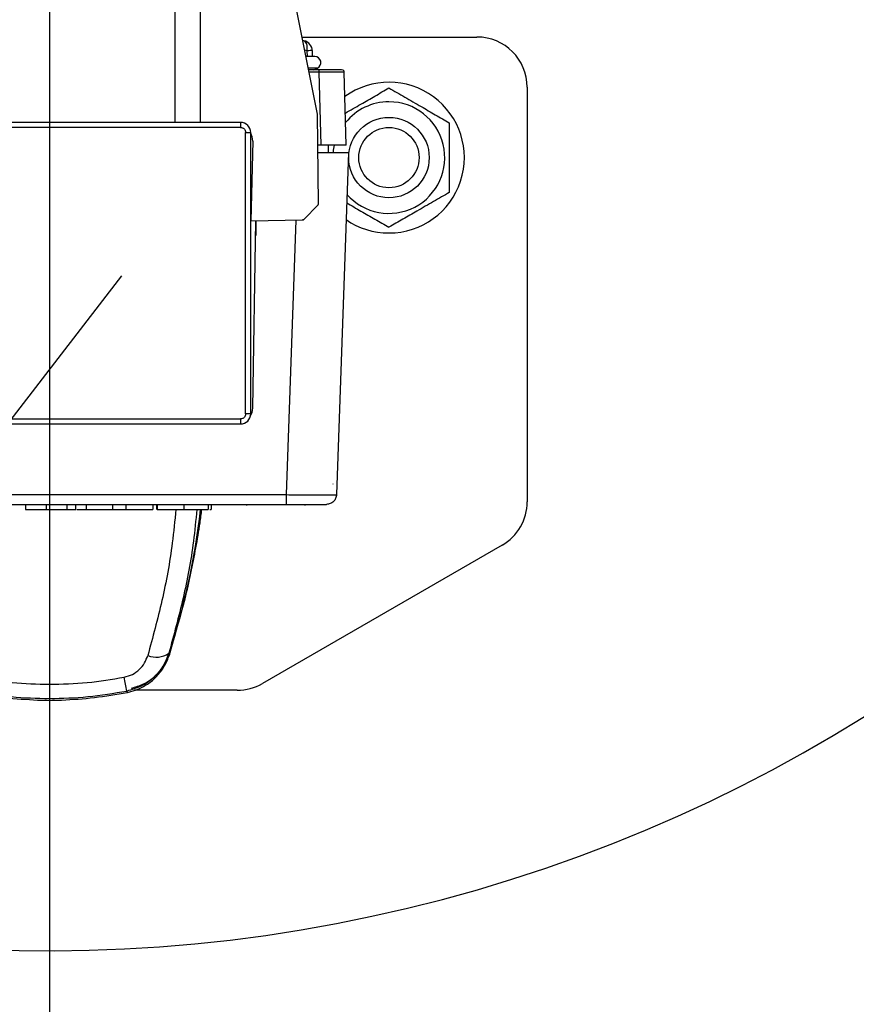
# Model space of a CAD drawing. Extents: x 0.3 to 16.8, y 0.2 to 10.8.
# Drawn here: x 13.1 to 13.2, y 6.7 to 6.8 of the extents above; entities that cross this region are included whole.
import ezdxf

# ---------------------------------------------------------------- set-up
doc = ezdxf.new("R2010")
doc.units = 0
doc.header["$MEASUREMENT"] = 0
doc.header["$PDSIZE"] = -1
doc.linetypes.add('SLD-PHANTOM', pattern=[0.49999999999999994, 0.25, -0.05, 0.05, -0.05, 0.05, -0.05])
doc.linetypes.add('SLD-SOLID', pattern=[0])
doc.layers.get('0').update_dxf_attribs({"linetype": 'CONTINUOUS'})
doc.layers.get('DEFPOINTS').update_dxf_attribs({"linetype": 'CONTINUOUS'})
doc.layers.add('LAYER_1', color=7, linetype='SLD-SOLID')
doc.styles.add('SLDTEXTSTYLE0', font='ARIAL.TTF', dxfattribs={"width": 0.948})
doc.styles.add('SLDTEXTSTYLE1', font='ARIALBD.TTF', dxfattribs={"width": 0.948})
doc.dimstyles.new('SLDDIMSTYLE0', dxfattribs={"dimtxt": 0.1011149088541667, "dimasz": 0.125, "dimexe": 0, "dimexo": 0.0625, "dimgap": 0.02527872721354166, "dimtad": 0, "dimtih": 1, "dimtoh": 1, "dimdec": 1, "dimlfac": 65, "dimrnd": 1e-09, "dimzin": 4, "dimtxsty": 'SLDTEXTSTYLE0', "dimsah": 1, "dimcen": 0.09, "dimazin": 3, "dimtfac": 1, "dimtdec": 1, "dimtofl": 0, "dimtmove": 0, "dimatfit": 3, "dimtolj": 1, "dimtzin": 12})
doc.dimstyles.new('SLDDIMSTYLE1', dxfattribs={"dimtxt": 0.121337890625, "dimasz": 0.125, "dimexe": 0, "dimexo": 0.0625, "dimgap": 0.03033447265625, "dimtad": 0, "dimtih": 1, "dimtoh": 1, "dimdec": 1, "dimlfac": 65, "dimrnd": 1e-09, "dimzin": 12, "dimtxsty": 'SLDTEXTSTYLE1', "dimsah": 1, "dimcen": 0.09, "dimazin": 3, "dimtfac": 1, "dimtdec": 1, "dimtofl": 0, "dimtmove": 0, "dimatfit": 3, "dimtolj": 1, "dimtzin": 12})

# ---------------------------------------------------------------- blocks, each defined once
blk = doc.blocks.new('_D_1')
at = {"layer": 'DEFPOINTS', "color": 0}
for p in [(3.916944130267804, 6.892586683017473), (13.8770492372607, 4.123394375325084), (15.7099130375187, 4.12339437532509)]:
    blk.add_point(p, dxfattribs=at)
at = {"layer": 'LAYER_1', "color": 0}
for p, q in [((3.979444130267804, 6.892586683017473), (15.70991303751869, 6.892586683017514)), ((15.70991303751869, 6.767586683017514), (15.70991303751869, 5.571141736005807)), ((15.7099130375187, 4.24839437532509), (15.70991303751869, 5.391056083336536)), ((13.9395492372607, 4.123394375325084), (15.7099130375187, 4.12339437532509))]:
    blk.add_line(p, q, dxfattribs=at)
for points in [[(15.73074637085202, 6.767586683017514), (15.68907970418535, 6.767586683017514), (15.70991303751869, 6.892586683017514)], [(15.68907970418536, 4.24839437532509), (15.73074637085203, 4.24839437532509), (15.7099130375187, 4.12339437532509)]]:
    blk.add_solid(points, dxfattribs=at)
at = {"layer": 'LAYER_1', "color": 0, "insert": (15.70991303751869, 5.545863008792265), "char_height": 0.1011149088541667, "attachment_point": 2, "style": 'SLDTEXTSTYLE0'}
blk.add_mtext('\\A1;180.0 [4572]', dxfattribs=at)
blk = doc.blocks.new('_D_18')
at = {"layer": 'DEFPOINTS', "color": 0}
for p in [(11.5995607262702, 6.89258668301759), (13.14165642584622, 6.89258668301746), (13.14165642584622, 2.521074569017092)]:
    blk.add_point(p, dxfattribs=at)
at = {"layer": 'LAYER_1', "color": 0}
for p, q in [((11.5995607262702, 6.83008668301759), (11.5995607262702, 2.521074569017092)), ((13.14165642584622, 6.83008668301746), (13.14165642584622, 2.521074569017092)), ((11.7245607262702, 2.521074569017092), (12.13582573681113, 2.521074569017092)), ((13.01665642584622, 2.521074569017092), (12.57746847899863, 2.521074569017092))]:
    blk.add_line(p, q, dxfattribs=at)
for points in [[(11.7245607262702, 2.541907902350425), (11.7245607262702, 2.500241235683758), (11.5995607262702, 2.521074569017092)], [(13.01665642584622, 2.500241235683758), (13.01665642584622, 2.541907902350425), (13.14165642584622, 2.521074569017092)]]:
    blk.add_solid(points, dxfattribs=at)
at = {"layer": 'LAYER_1', "color": 0, "insert": (12.35664710790488, 2.582956893235842), "char_height": 0.121337890625, "attachment_point": 2, "style": 'SLDTEXTSTYLE1'}
blk.add_mtext('\\A1;100.2', dxfattribs=at)
blk = doc.blocks.new('_D_19')
at = {"layer": 'DEFPOINTS', "color": 0}
for p in [(13.14165642584622, 6.89258668301746), (16.21191687405942, 6.892586683017459), (16.21191687405942, 2.517781494827007)]:
    blk.add_point(p, dxfattribs=at)
at = {"layer": 'LAYER_1', "color": 0}
for p, q in [((13.14165642584622, 6.83008668301746), (13.14165642584622, 2.517781494827007)), ((16.21191687405942, 6.830086683017459), (16.21191687405942, 2.517781494827007)), ((13.26665642584622, 2.517781494827007), (14.5378678958216, 2.517781494827007)), ((16.08691687405942, 2.517781494827007), (14.98181120441535, 2.517781494827007))]:
    blk.add_line(p, q, dxfattribs=at)
for points in [[(13.26665642584622, 2.538614828160341), (13.26665642584622, 2.496948161493674), (13.14165642584622, 2.517781494827007)], [(16.08691687405942, 2.496948161493674), (16.08691687405942, 2.538614828160341), (16.21191687405942, 2.517781494827007)]]:
    blk.add_solid(points, dxfattribs=at)
at = {"layer": 'LAYER_1', "color": 0, "insert": (14.75983955011847, 2.579785156936382), "char_height": 0.121337890625, "attachment_point": 2, "style": 'SLDTEXTSTYLE1'}
blk.add_mtext('\\A1;199.6', dxfattribs=at)

msp = doc.modelspace()

# ---------------------------------------------------------------- linework, layer by layer
at = {"color": 7, "linetype": 'SLD-SOLID'}
for p, q in [((13.1567987638232, 6.807789590346352), (13.1567987638232, 6.977383775688568)), ((13.1598272314186, 6.807789590346352), (13.1598272314186, 6.977383775688568)), ((13.17393211993688, 6.80879180701597), (13.17108816772049, 6.82304263070155)), ((13.17207725719301, 6.8180863801707), (13.19314037496796, 6.8180863801707)), ((13.17229387951993, 6.8176336354212), (13.17216228055779, 6.817660334692982)), ((13.17228953408964, 6.817616278212318), (13.17223225452473, 6.817639708134647)), ((13.17267656374865, 6.816431466258057), (13.17239616569684, 6.816488354425489)), ((13.17271030340052, 6.815724175446283), (13.17267656374865, 6.816431466258057)), ((13.17334599783862, 6.815724175446283), (13.1733106704546, 6.816464750192547)), ((13.17391393154827, 6.814338609519909), (13.1728251775136, 6.814338609530206)), ((13.1741347267418, 6.814149372296677), (13.172862942464, 6.814149372296677)), ((13.1741347267418, 6.813854453141106), (13.17292179772771, 6.813854453141106)), ((13.17350811100705, 6.814149372296677), (13.17391393154347, 6.814338609530206)), ((13.17436491365671, 6.805063969510486), (13.1741347267418, 6.813854453141106)), ((13.17701425771346, 6.814106483320249), (13.17680590302145, 6.814149372296677)), ((13.17716215655699, 6.813854453141106), (13.17704692286641, 6.813856095796489)), ((13.1773923434719, 6.805063969510486), (13.17716215655699, 6.813854453141106)), ((13.19919731015876, 6.812029444979907), (13.19919731015876, 6.762076548249031)), ((13.17404165526326, 6.797992108424527), (13.17393211993688, 6.80879180701597)), ((13.16467277957123, 6.807789590346352), (13.1186400721212, 6.807789590346352)), ((13.16467277957123, 6.807789590346352), (13.16467277957123, 6.807183896827271)), ((13.16467277957123, 6.807183896827271), (13.1186400721212, 6.807183896827271)), ((13.16527847309031, 6.77265936623975), (13.16527847309031, 6.806578203308193)), ((13.16527847309031, 6.806578203308193), (13.16588416660939, 6.806578203308193)), ((13.16588416660939, 6.77265936623975), (13.16588416660939, 6.806578203308193)), ((13.16612394805488, 6.805549209192306), (13.1658854024973, 6.795918613466314)), ((13.17436491365671, 6.805063969510486), (13.17396992931594, 6.805063969510486)), ((13.1773923434719, 6.805063969510486), (13.17436491365671, 6.805063969510486)), ((13.17527053117868, 6.804155429231867), (13.17527053117855, 6.805063969510486)), ((13.17397914413385, 6.804155429231867), (13.17766154629711, 6.804155429231867)), ((13.17766154629711, 6.804155429231867), (13.17622178266295, 6.762925993136528)), ((13.17231559455442, 6.796111941236528), (13.17397146116307, 6.797816556458811)), ((13.17404269206465, 6.797889884393867), (13.17397146116307, 6.797816556458809)), ((13.1658854024973, 6.795918613466314), (13.17214215256224, 6.796036684477922)), ((13.16612644401702, 6.773352371872328), (13.16652054844262, 6.79593059929338)), ((13.16648986012847, 6.795930020174787), (13.16648986012847, 6.794172466953162)), ((13.17132424902388, 6.796021249835788), (13.17016853719342, 6.762925993136528)), ((13.17224436365284, 6.796038613301469), (13.17214215256224, 6.79603668447792)), ((13.17231559455442, 6.796111941236531), (13.17224436365283, 6.796038613301469)), ((13.1186400721212, 6.772053672720669), (13.16467277957123, 6.772053672720669)), ((13.16467277957123, 6.772053672720669), (13.16467277957123, 6.77144797920159)), ((13.16588416660939, 6.77265936623975), (13.16527847309031, 6.77265936623975)), ((13.1186400721212, 6.77144797920159), (13.16467277957123, 6.77144797920159)), ((13.17581962600697, 6.76417965697263), (13.17582299127546, 6.764232828412517)), ((13.17582484806306, 6.76417965697263), (13.17582299127698, 6.764232828368906)), ((13.11314431449901, 6.762925993136528), (13.17016853719342, 6.762925993136528)), ((13.11314431449901, 6.761756882896313), (13.17016853719342, 6.761756882896313)), ((13.13876416317895, 6.761756882896313), (13.13876416317895, 6.761151189377233)), ((13.13876416317895, 6.761151189377233), (13.14126154459791, 6.761151189377233)), ((13.14126154459791, 6.761756882896313), (13.14126154459791, 6.761151189377233)), ((13.14165642584634, 6.761136070023532), (13.14165642584622, 6.740067536960799)), ((13.14372751241412, 6.761756882896313), (13.14372751241412, 6.761151189377233)), ((13.14482698851052, 6.761151189377233), (13.14482698851052, 6.761756882896313)), ((13.14493299093329, 6.761151189377233), (13.14606954550013, 6.761151189377233)), ((13.14606954550013, 6.761756882896313), (13.14606954550013, 6.761151189377233)), ((13.14606954550013, 6.761151189377233), (13.14925630649886, 6.761151189377233)), ((13.14925630649886, 6.761756882896313), (13.14925630649886, 6.761151189377233)), ((13.14925630649886, 6.761151189377233), (13.15084269343795, 6.761151189377233)), ((13.15084269343795, 6.761756882896313), (13.15084269343795, 6.761151189377233)), ((13.15084269343795, 6.761151189377233), (13.15410970812439, 6.761151189377233)), ((13.15410970812439, 6.761756882896313), (13.15410970812439, 6.761151189377233)), ((13.15454949856295, 6.761756882896313), (13.15454949856295, 6.761151189377233)), ((13.15462017916915, 6.761756882896313), (13.15462017916915, 6.761151189377233)), ((13.1578793404549, 6.761151189377233), (13.1578793404549, 6.761756882896313)), ((13.1607615385076, 6.761756882896313), (13.1607615385076, 6.761151189377233)), ((13.16113850174065, 6.761756882896313), (13.16113850174065, 6.761151189377233)), ((13.19616884256336, 6.756831088504729), (13.16728968331181, 6.740157698136876)), ((13.15609375498853, 6.74359945963212), (13.15798432620893, 6.750357737524273)), ((13.15602052784362, 6.743817687375676), (13.15609375498853, 6.74359945963212)), ((13.15095796671581, 6.739248180525205), (13.15102357899815, 6.739096214887561)), ((13.15102357899795, 6.739096214888656), (13.15213194440979, 6.739414005546537)), ((13.16426121571641, 6.739346222690386), (13.15189553666334, 6.739346222690386))]:
    msp.add_line(p, q, dxfattribs=at)
at = {"color": 7, "linetype": 'SLD-SOLID', "flags": 128}
for points in [[(13.17584487939102, 6.804155429231867), (13.17587838685789, 6.804452212546593), (13.17599028127789, 6.805063969510486)], [(13.15102357899816, 6.739096214887558), (13.15102769122293, 6.739100784100541), (13.15102780323458, 6.739102145017963)], [(13.15213299741265, 6.739419640060101), (13.15213327230737, 6.739418324122077), (13.1521319452364, 6.739414005856015)]]:
    msp.add_lwpolyline(points, dxfattribs=at)
at = {"color": 7, "linetype": 'SLD-SOLID'}
for centre, radius in [((13.18254073838407, 6.803549735712866), 0.004845548144520428), ((13.18254073838407, 6.803549735712868), 0.003634161122588964)]:
    msp.add_circle(centre, radius, dxfattribs=at)
for centre, radius, start, end in [((13.14165642584622, 6.89258668301746), 0.1846153846153846, 200.2507054782106, 90), ((13.19314037496796, 6.812029444979907), 0.006056935190795087, 0, 90), ((13.17204097297435, 6.816387075620217), 0.00127195639006672, 0, 78.52453218618578), ((13.17360675897765, 6.814997343223387), 0.0007268322228943802, 295.0000009603293, 90), ((13.18254073838407, 6.80354973571287), 0.009085402786190137, 270.0000000000456, 125.7018206691095), ((13.18254073838407, 6.80354973571287), 0.006723198070401004, 90.00000000006057, 140.9296211069649), ((13.18254073838407, 6.80354973571287), 0.006723198070402313, 221.2453242821472, 90.00000000006057), ((13.16467277957123, 6.806578203308193), 0.001211387038159373, 0, 90), ((13.16430742465871, 6.805594203666036), 0.00181708055723878, 358.5810992473572, 29.80366597675723), ((13.17379333369242, 6.797989589837172), 0.0002483343428227359, 315.8310992476792, 0.5810992473193967), ((13.17213746708378, 6.79628497461489), 0.0002483343428208064, 271.0810992471598, 315.8310992469611), ((13.18254073838407, 6.80354973571287), 0.009085402786189967, 235.3819679305704, 270.0000000000456), ((13.16418851995615, 6.773386198462637), 0.001938219261054836, 328.2912359037855, 358.9999999999777), ((13.16467277957123, 6.77265936623975), 0.001211387038159373, 270.0000000000008, 0), ((13.07018459059484, 6.771447979201293), 0.09024833434282202, 342.1244826355178, 353.4122933572231), ((13.16546018114603, 6.762180868359668), 0.0004845548152635764, 241.0449756279826, 270.0000000000008), ((13.17236508726354, 6.762180868359668), 0.0004845548152636519, 270.0000000000008, 297.6285058613725), ((13.19314037496796, 6.762076548249031), 0.006056935190795087, 300.0000000000099, 0), ((13.1545069775045, 6.74592726302749), 0.002596371325427442, 246.8052297795905, 305.6581810780418), ((13.07223623452901, 6.725746617008156), 0.07987116711238829, 9.732110264097948, 10.95383821396343), ((13.16426121571641, 6.745403157881178), 0.006056935190792656, 270.0000000000008, 300.0000000000141)]:
    msp.add_arc(centre, radius, start, end, dxfattribs=at)
for points, knots in [([(13.17267656374865, 6.816431466258057), (13.1726892030456, 6.816591407292589), (13.17271448163949, 6.816911289361655), (13.17262819800343, 6.817307389665312), (13.17248170224221, 6.81756770879942), (13.17234693330869, 6.817601770884581), (13.17228953408964, 6.817616278212318)], [0, 0, 0, 0, 0.2672451801122718, 0.534490360224561, 0.8017355403368015, 1, 1, 1, 1]), ([(13.17360675897765, 6.815724175446283), (13.17356656039412, 6.815724175446283), (13.17347551417753, 6.815724175446283), (13.17301451139271, 6.815724175446283), (13.17258889080557, 6.815724175446283), (13.1725486683556, 6.815724175446283)], [0, 0, 0, 0, 0.4172012522333076, 0.9449237321259571, 1, 1, 1, 1]), ([(13.17328986450713, 6.816446632975927), (13.17328974101356, 6.816448046695353), (13.1732894324726, 6.816451578784973), (13.1730752293568, 6.816446655450586), (13.1728094522847, 6.816436529322234), (13.17267656374865, 6.816431466258056)], [0, 0, 0, 0, 0.2501954660891387, 0.6250977330447435, 1, 1, 1, 1]), ([(13.17375428063107, 6.814149372296677), (13.17372366630469, 6.814150062776255), (13.17368906059345, 6.814150843278057), (13.17364037514023, 6.81420247451731), (13.17363475981334, 6.814208429607933)], [0, 0, 0, 0, 0.884661094535301, 1, 1, 1, 1]), ([(13.17680640591162, 6.814149372296677), (13.17677304773727, 6.814149372296677), (13.17669488442346, 6.814149372296677), (13.17610301833739, 6.814149372296677), (13.17520679783449, 6.814149372296677), (13.17449210585256, 6.814149372296677), (13.1741347267418, 6.814149372296677)], [0, 0, 0, 0, 0.1988186723018069, 0.4658626131006212, 0.7329065538995292, 1, 1, 1, 1]), ([(13.17704692286641, 6.813856095796489), (13.17701919434668, 6.813856675886557), (13.17693602634911, 6.813858415789364), (13.17631636389183, 6.813859859934133), (13.17532712958385, 6.813858028917658), (13.17453221108647, 6.813855645116796), (13.1741347267418, 6.813854453141106)], [0, 0, 0, 0, 0.142891936692641, 0.4285853107153907, 0.7142746155067827, 1, 1, 1, 1]), ([(13.17716215655699, 6.813854453141106), (13.17715654970449, 6.813892985104616), (13.17714533599947, 6.813970049031634), (13.17708651362561, 6.814059410996822), (13.17703194998905, 6.814090551070621), (13.17701124095207, 6.814102369948182)], [0, 0, 0, 0, 0.3828915963419453, 0.7657831926833573, 1, 1, 1, 1]), ([(13.17729152650891, 6.808914013998146), (13.17791532236456, 6.809274162703327), (13.17910385658935, 6.809960363257953), (13.18087482644017, 6.810982833178052), (13.18198205271414, 6.811622090565386), (13.18254073837998, 6.811944647884949)], [0, 0, 0, 0, 0.3536824653161831, 0.6738802621530748, 1, 1, 1, 1]), ([(13.18254073838994, 6.811944647888164), (13.18317176219228, 6.811580326124226), (13.18444749448531, 6.810843781737809), (13.18633762098123, 6.809752516698024), (13.18814440817931, 6.808709367622517), (13.18925205016128, 6.808069870226108), (13.18981094558559, 6.807747191802456)], [0, 0, 0, 0, 0.2646136123498599, 0.5349657638852869, 0.7653524234868048, 1, 1, 1, 1]), ([(13.18981094559335, 6.807747191795433), (13.18981094559184, 6.8070655074705), (13.18981094558879, 6.805689640342242), (13.18981094558943, 6.803563984170537), (13.18981094558974, 6.801424125850015), (13.1898109455897, 6.800047931241151), (13.18981094558968, 6.79935227963032)], [0, 0, 0, 0, 0.24772777499017, 0.4999975647072352, 0.747254133034054, 0.9999999999999999, 0.9999999999999999, 0.9999999999999999, 0.9999999999999999]), ([(13.16467277957123, 6.807183896827271), (13.1647489474472, 6.80717576137239), (13.16486661224926, 6.807163193650418), (13.16500775765648, 6.807087751869813), (13.16510416318159, 6.807009433776646), (13.16518239190497, 6.806913087907334), (13.16525778274564, 6.806771926896941), (13.16527033808332, 6.806654371336023), (13.16527847309031, 6.806578203308193)], [0, 0, 0, 0, 0.2394429524046165, 0.3698935704713963, 0.4999998338303653, 0.6304505790779819, 0.7605570475953901, 1, 1, 1, 1]), ([(13.18981094558748, 6.799352279620138), (13.18917992178359, 6.798987957858889), (13.18790418948742, 6.798251413477909), (13.18601406299275, 6.797160148435969), (13.18420727579438, 6.796116999360946), (13.18309963381246, 6.795477501964474), (13.18254073838817, 6.79515482354079)], [0, 0, 0, 0, 0.2646136123498635, 0.5349657638853084, 0.7653524234867619, 1, 1, 1, 1]), ([(13.17744987768808, 6.798094033331667), (13.17802094390095, 6.797764328099941), (13.1791567644252, 6.797108561814515), (13.18087484040416, 6.796116630185577), (13.18198205739725, 6.795477378156567), (13.18254073837999, 6.79515482354079)], [0, 0, 0, 0, 0.3337578129556165, 0.6638266553655988, 1, 1, 1, 1]), ([(13.16527847309031, 6.77265936623975), (13.16527033763543, 6.772583198363779), (13.16525776991346, 6.772465533561727), (13.16518232813285, 6.772324388154499), (13.16510401003969, 6.772227982629391), (13.16500766417037, 6.772149753906015), (13.16486650315998, 6.772074363065337), (13.16474894759906, 6.772061807727658), (13.16467277957123, 6.772053672720669)], [0, 0, 0, 0, 0.2394429524046336, 0.3698935704707606, 0.4999998338308129, 0.6304505790746988, 0.7605570475953424, 1, 1, 1, 1]), ([(13.17016853719342, 6.762925993136528), (13.17056475731857, 6.762923218996103), (13.17135713951592, 6.762917671121711), (13.17249992630912, 6.762910627966892), (13.17355312172313, 6.762905970493839), (13.1744759180284, 6.762904342954533), (13.17523443146937, 6.762905970493832), (13.17579388111111, 6.762910627966881), (13.17615394453162, 6.762917671121699), (13.17619916884807, 6.762923218996099), (13.17622178266295, 6.762925993136528)], [0, 0, 0, 0, 0.1250213717289637, 0.2500244257170243, 0.375015266388336, 0.4999999999563945, 0.6249847335299218, 0.7499755742175621, 0.8749786282329115, 1, 1, 1, 1]), ([(13.14126154459791, 6.761151189377233), (13.1416657462824, 6.761151189377233), (13.14228755979738, 6.761151189377233), (13.14313472029429, 6.761151189377233), (13.1435265017401, 6.761151189377233), (13.14372751241412, 6.761151189377233)], [0, 0, 0, 0, 0.4749134578658406, 0.7305946953746704, 1, 1, 1, 1]), ([(13.14372751241412, 6.761151189377233), (13.14395035125114, 6.761151189377233), (13.14439372568821, 6.761151189377233), (13.14478075602514, 6.761151189377233), (13.14481172508612, 6.761151189377233), (13.14482698851052, 6.761151189377233)], [0, 0, 0, 0, 0.3388150245641648, 0.6741280954266575, 1, 1, 1, 1]), ([(13.15686416823066, 6.761151189377233), (13.1567369450747, 6.759795906253529), (13.15638556363686, 6.756052709277355), (13.15527525123851, 6.750125204271034), (13.1540788047664, 6.745726269804466), (13.15348437585547, 6.743540753038641)], [0, 0, 0, 0, 0.2221407694242925, 0.6135372320736932, 0.9999999999999999, 0.9999999999999999, 0.9999999999999999, 0.9999999999999999]), ([(13.15462017916915, 6.761151189377233), (13.15464754205243, 6.761151189377233), (13.15470134092101, 6.761151189377233), (13.15521332152123, 6.761151189377233), (13.1559771794127, 6.761151189377234), (13.15692190710578, 6.761151189377233), (13.15757212514313, 6.761151189377233), (13.1578793404549, 6.761151189377233)], [0, 0, 0, 0, 0.1909430358373068, 0.3754180136329914, 0.5912224652251515, 0.8068606058681317, 1, 1, 1, 1]), ([(13.15939332758785, 6.761151189377233), (13.15927013651247, 6.759864650649756), (13.15892150632858, 6.756223751893487), (13.15781848341973, 6.750388784545262), (13.15662026304458, 6.746009575948385), (13.15602052784362, 6.743817687375677)], [0, 0, 0, 0, 0.2144168237564923, 0.6067986375101938, 1, 1, 1, 1]), ([(13.1578793404549, 6.761151189377233), (13.15828479910368, 6.761151189377233), (13.15898048615966, 6.761151189377233), (13.15995148739737, 6.761151189377233), (13.16048967774075, 6.761151189377233), (13.1607615385076, 6.761151189377233)], [0, 0, 0, 0, 0.4087519676386687, 0.7013377414578457, 1, 1, 1, 1]), ([(13.15798432620893, 6.750357737524273), (13.1582262422322, 6.751394922688451), (13.15870871809458, 6.7534634785442), (13.1592979023803, 6.756532309568654), (13.15973254903222, 6.759111541308132), (13.15992884965892, 6.760611899655411), (13.15999940807622, 6.761151189377233)], [0, 0, 0, 0, 0.281187139911908, 0.5607979413070386, 0.842132943448769, 1, 1, 1, 1]), ([(13.16097264522344, 6.761151189377233), (13.16100651513734, 6.761151189377233), (13.16113289668399, 6.761151189377233), (13.16113613285485, 6.761151189377233), (13.16113850174065, 6.761151189377233)], [0, 0, 0, 0, 0.2679973049445711, 1, 1, 1, 1]), ([(13.17016853719342, 6.761756882896313), (13.17080324221051, 6.761756882896313), (13.17207244320665, 6.761756882896313), (13.17367332845616, 6.761756882896313), (13.17479295520485, 6.761756882896313), (13.17493839946273, 6.761756882896313), (13.17501113356904, 6.761756882896313)], [0, 0, 0, 0, 0.2500411751255588, 0.5000000000000056, 0.7499588248744029, 1, 1, 1, 1]), ([(13.15065219649235, 6.740923581304731), (13.15098692020759, 6.741017723541081), (13.15165747585002, 6.741206319702337), (13.15249183244278, 6.741829670136024), (13.15313755434316, 6.742616860553492), (13.15336855047711, 6.743232207597087), (13.15348437585547, 6.743540753038641)], [0, 0, 0, 0, 0.2486626137974434, 0.4981485062204173, 0.7483631515673174, 1, 1, 1, 1]), ([(13.15602052784356, 6.743817687375697), (13.15580949980995, 6.743278427393202), (13.15538383953641, 6.74219069725742), (13.15422195604723, 6.740822463624663), (13.15273563660723, 6.739741810025038), (13.15155263308888, 6.739413309532408), (13.15095796671581, 6.739248180525201)], [0, 0, 0, 0, 0.2437549428213379, 0.4916730439109729, 0.7444767131906602, 0.9999999999999999, 0.9999999999999999, 0.9999999999999999, 0.9999999999999999]), ([(13.15213194441208, 6.73941400554054), (13.15258349204617, 6.73962099448234), (13.15348798400261, 6.740035612606303), (13.15462062192496, 6.741020441329877), (13.15554425555589, 6.742207372797455), (13.15591017976566, 6.743134395183156), (13.15609375498846, 6.74359945963214)], [0, 0, 0, 0, 0.2494359243579079, 0.4996433824321726, 0.7489833274425088, 0.9999999999999999, 0.9999999999999999, 0.9999999999999999, 0.9999999999999999]), ([(13.15148763453391, 6.739603918484941), (13.15199515092738, 6.739746107272081), (13.15302849671924, 6.740035615525865), (13.15435766977683, 6.740977791334223), (13.15529207696714, 6.741980470668508), (13.15560891745959, 6.742717496422033), (13.15571068539832, 6.742954226238838)], [0, 0, 0, 0, 0.2806603579063366, 0.5714479443731201, 0.8623507399372463, 1, 1, 1, 1]), ([(13.13266065520008, 6.740923581304732), (13.13415092414219, 6.740673693370897), (13.13712914186401, 6.740174306547489), (13.1401481151564, 6.740103108334186), (13.14165642584622, 6.740067536960802)], [0, 0, 0, 0, 0.5003895219548676, 1, 1, 1, 1]), ([(13.14165642584622, 6.740067536960799), (13.14316473653576, 6.74010310833421), (13.14618370982814, 6.740174306547575), (13.14916192754998, 6.740673693370894), (13.15065219649235, 6.740923581304729)], [0, 0, 0, 0, 0.4996104779569888, 1, 1, 1, 1]), ([(13.13228927269427, 6.739096214887554), (13.13361085320411, 6.738864294381144), (13.13624503702957, 6.7384020287513), (13.13888846187068, 6.738243476922485), (13.14020566994761, 6.738164471177257)], [0, 0, 0, 0, 0.5017039802146547, 1, 1, 1, 1]), ([(13.13235488497662, 6.739248180525198), (13.13391401039249, 6.738994530716139), (13.13699397927919, 6.738493459081965), (13.14165642585658, 6.738307161487134), (13.14631887242988, 6.738493459084326), (13.14939884130377, 6.738994530716652), (13.15095796671581, 6.739248180525205)], [0, 0, 0, 0, 0.2531073326489609, 0.5000000010361609, 0.746892667969708, 1, 1, 1, 1]), ([(13.14310718155729, 6.738164471169529), (13.14442438966511, 6.738243476912452), (13.14706781456847, 6.738402028736653), (13.14970199845669, 6.738864294376241), (13.15102357899815, 6.73909621488756)], [0, 0, 0, 0, 0.4982960197372454, 1, 1, 1, 1]), ([(13.14020566978461, 6.738164471114636), (13.14068925515165, 6.738149568156588), (13.14165642578275, 6.738119762243669), (13.14262359633343, 6.738149568195301), (13.14310718155729, 6.738164471169529)], [0, 0, 0, 0, 0.5000000532341377, 1, 1, 1, 1])]:
    msp.add_open_spline(points, degree=3, knots=knots, dxfattribs=at)
for points in [[(13.1741347267418, 6.813854453141106), (13.1741347267418, 6.813893346905545), (13.1741347267418, 6.813971134434427), (13.1741347267418, 6.814068355256973), (13.1741347267418, 6.814136176095007), (13.1741347267418, 6.814144973562786), (13.1741347267418, 6.814149372296677)], [(13.17016853719342, 6.762925993136528), (13.17016853719342, 6.762771488063627), (13.17016853719342, 6.762462477917824), (13.17016853719342, 6.762077421814807), (13.17016853719342, 6.761809060968809), (13.17016853719342, 6.761774275587145), (13.17016853719342, 6.761756882896313)], [(13.17622178266295, 6.762925993136528), (13.17619898393446, 6.762771488063627), (13.1761533864775, 6.762462477917824), (13.17587141559826, 6.762077421814807), (13.17547675341925, 6.761809060968809), (13.17516634018578, 6.761774275587145), (13.17501113356904, 6.761756882896313)]]:
    msp.add_open_spline(points, degree=3, dxfattribs=at)
at = {"layer": 'LAYER_1', "color": 7, "linetype": 'SLD-PHANTOM'}
msp.add_line((13.15032265065962, 6.789315938014385), (13.05591511564887, 6.666862020603626), dxfattribs=at)

# ---------------------------------------------------------------- dimensions: what is measured, and where the dimension line sits
at = {"layer": 'LAYER_1', "color": 7}
dim = msp.add_linear_dim(base=(15.7099130375187, 4.12339437532509), p1=(3.916944130267804, 6.892586683017473), p2=(13.8770492372607, 4.123394375325084), angle=90.0000000000002, dimstyle='SLDDIMSTYLE0', dxfattribs=at)
dim.commit()
dim.dimension.update_dxf_attribs({"geometry": '_D_1', "text_midpoint": (15.70991303751869, 5.481098909671172), "dimtype": 160})
for base, p1, p2, picture, middle in [((13.14165642584622, 2.521074569017092), (11.5995607262702, 6.89258668301759), (13.14165642584622, 6.89258668301746), '_D_18', (12.35664710790488, 2.521074569017092)), ((16.21191687405942, 2.517781494827007), (13.14165642584622, 6.89258668301746), (16.21191687405942, 6.892586683017459), '_D_19', (14.75983955011847, 2.517781494827007))]:
    dim = msp.add_linear_dim(base=base, p1=p1, p2=p2, dimstyle='SLDDIMSTYLE1', dxfattribs=at)
    dim.commit()
    dim.dimension.update_dxf_attribs({"geometry": picture, "text_midpoint": middle, "dimtype": 160})

doc.saveas('drawing.dxf')
